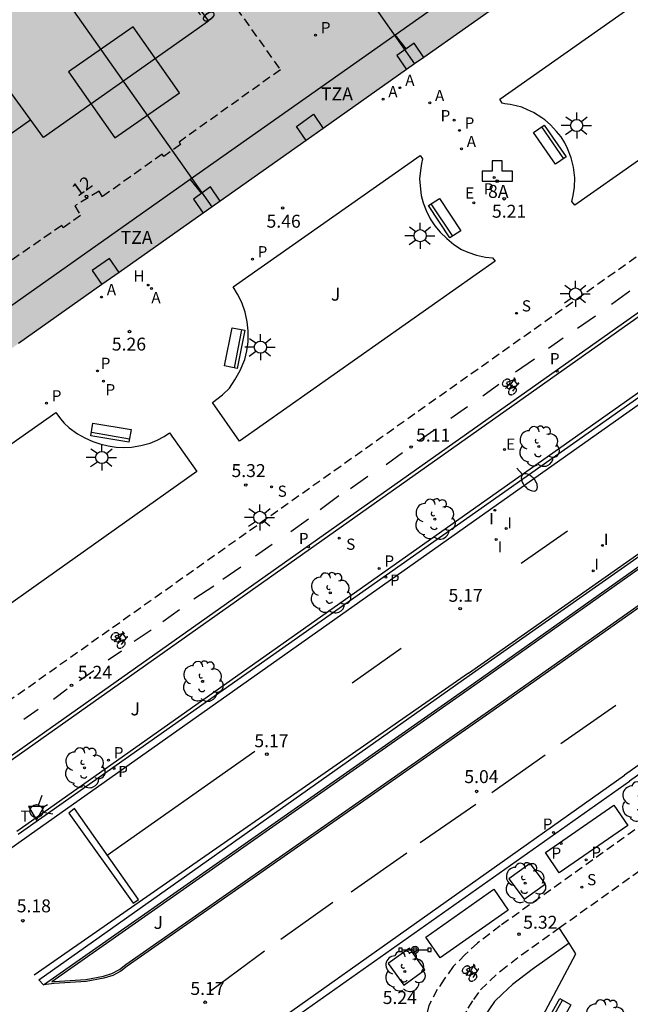
# Model space of a CAD drawing. Units: millimetres. Extents: x 580293 to 580648, y 4795784 to 4796041.
# Drawn here: x 580412 to 580447, y 4795903 to 4795960 of the extents above; entities that cross this region are included whole.
import ezdxf
from ezdxf.enums import TextEntityAlignment as Align

# ---------------------------------------------------------------- set-up
doc = ezdxf.new("R2010")
doc.units = ezdxf.units.MM
doc.linetypes.add('TRAZOS_NORMALES', pattern=[0.75, 0.5, -0.25])
for name, color, linetype in [('020204', 9, 'Continuous'), ('020308', 9, 'Continuous'), ('060108', 9, 'Continuous'), ('060112', 1, 'TRAZOS_NORMALES'), ('060113', 4, 'Continuous'), ('070117', 9, 'Continuous'), ('080104', 9, 'TRAZOS_NORMALES'), ('080106', 1, 'Continuous'), ('080109', 9, 'Continuous'), ('080110', 9, 'Continuous'), ('080118', 9, 'Continuous'), ('080202', 9, 'Continuous'), ('080203', 152, 'Continuous'), ('080308', 9, 'Continuous'), ('080311', 9, 'Continuous'), ('080314', 152, 'Continuous'), ('090106', 9, 'Continuous'), ('090202', 1, 'Continuous'), ('090210', 9, 'Continuous'), ('090212', 9, 'Continuous'), ('100101', 9, 'Continuous'), ('100104', 9, 'Continuous'), ('100105', 3, 'Continuous'), ('100116', 71, 'Continuous'), ('100202', 3, 'Continuous'), ('100302', 7, 'Continuous'), ('200203', 4, 'Continuous'), ('200204', 4, 'Continuous'), ('200205', 4, 'Continuous'), ('200304', 4, 'Continuous'), ('200305', 4, 'Continuous'), ('210201', 9, 'Continuous'), ('210203', 4, 'Continuous'), ('210204', 9, 'Continuous'), ('210205', 4, 'Continuous'), ('210301', 9, 'Continuous'), ('210303', 4, 'Continuous'), ('210304', 9, 'Continuous'), ('210305', 4, 'Continuous'), ('220207', 9, 'Continuous'), ('220307', 9, 'Continuous'), ('250202', 9, 'Continuous'), ('250206', 9, 'Continuous'), ('260101', 9, 'Continuous'), ('260204', 9, 'Continuous'), ('260205', 9, 'Continuous'), ('260303', 9, 'Continuous'), ('270204', 9, 'Continuous'), ('270304', 9, 'Continuous'), ('990501', 21, 'Continuous')]:
    doc.layers.add(name, color=color, linetype=linetype)
doc.layers.add('080111', color=7, linetype='Continuous', lineweight=30)
doc.styles.add('ARIAL', font='ARIAL.TTF', dxfattribs={"height": 1})
doc.styles.add('ARIALI', font='ARIALI.TTF', dxfattribs={"height": 1})
doc.styles.add('ROMANS', font='romans__.ttf', dxfattribs={"height": 1})

# ---------------------------------------------------------------- blocks, each defined once
blk = doc.blocks.new('ARBOL')
blk.add_circle((0, 0), 0.0587)
for centre, radius, start, end in [((-0.28, 0.855), 0.3, 359.2878, 173.6078), ((0.097, 0.97), 0.21, 23.1565, 160.4665), ((-0.564, 0.381), 0.532, 92.28, 254.58), ((0.438, 0.881), 0.24, 301.578, 139.328), ((0.656, 0.288), 0.443, 319.8556, 114.7656), ((-0.091, 0.321), 0.12, 119.14, 310.56), ((0.819, -0.249), 0.383, 235.5275, 62.0275), ((-0.556, -0.339), 0.555, 142.64, 266.54), ((-0.039, -0.384), 0.21, 189.64, 323.88), ((-0.301, -0.676), 0.45, 213.78, 295.32), ((0.299, -0.624), 0.532, 224.67, 0.24)]:
    blk.add_arc(centre, radius, start, end)
blk = doc.blocks.new('BloquePortal')
blk.add_circle((0, 0), 0.075)
at = {"flags": 5}
blk.add_attdef('INDICE', text='', height=0.75, dxfattribs=at).set_placement((0, 0), align=Align.MIDDLE_CENTER)
blk = doc.blocks.new('BICI')
at = {"color": 9, "linetype": 'Continuous', "flags": 128}
for points in [[(-0.25, 0.103), (-0.281, 0.109), (-0.309, 0.108), (-0.335, 0.101), (-0.367, 0.084), (-0.382, 0.072), (-0.396, 0.059), (-0.416, 0.034), (-0.427, 0.017), (-0.44, -0.009), (-0.451, -0.037), (-0.457, -0.058), (-0.462, -0.082), (-0.467, -0.121)], [(-0.165, 0.27), (-0.282, -0.123)], [(-0.113, -0.111), (-0.117, -0.082), (-0.126, -0.043), (-0.141, -0.003), (-0.153, 0.018), (-0.165, 0.038), (-0.187, 0.064), (-0.195, 0.071)], [(-0.123, 0.201), (-0.174, 0.353)], [(0.029, 0.05), (0.001, 0.05)], [(0.07, -0.04), (0.191, 0.198)], [(0.219, 0.073), (0.204, 0.059), (0.191, 0.044), (0.176, 0.022), (0.164, 0.001), (0.155, -0.022), (0.148, -0.04), (0.142, -0.062), (0.137, -0.088), (0.134, -0.107), (0.133, -0.139), (0.133, -0.164), (0.135, -0.188), (0.141, -0.22), (0.146, -0.242), (0.156, -0.269)], [(0.255, 0.097), (0.276, 0.105), (0.302, 0.109), (0.329, 0.108), (0.361, 0.099), (0.384, 0.087), (0.405, 0.071), (0.424, 0.052), (0.439, 0.032), (0.455, 0.004), (0.467, -0.022), (0.478, -0.057), (0.484, -0.088), (0.488, -0.128), (0.488, -0.165), (0.485, -0.193), (0.483, -0.21)], [(-0.467, -0.164), (-0.462, -0.205), (-0.457, -0.229), (-0.446, -0.264), (-0.433, -0.294), (-0.416, -0.322), (-0.401, -0.343), (-0.381, -0.362), (-0.368, -0.372), (-0.343, -0.386), (-0.309, -0.396)], [(-0.289, -0.144), (-0.066, -0.144)], [(-0.274, -0.397), (-0.244, -0.39), (-0.218, -0.377), (-0.197, -0.361), (-0.177, -0.341), (-0.161, -0.32), (-0.146, -0.294), (-0.134, -0.269), (-0.124, -0.24), (-0.118, -0.212), (-0.113, -0.184), (-0.112, -0.171)], [(-0.091, -0.171), (-0.088, -0.187), (-0.085, -0.2), (-0.08, -0.214), (-0.075, -0.226), (-0.068, -0.238), (-0.059, -0.25), (-0.049, -0.26), (-0.033, -0.271), (-0.017, -0.276), (-0.004, -0.277), (0.008, -0.275), (0.018, -0.271)], [(0.047, -0.04), (0.033, -0.026), (0.021, -0.018), (0.007, -0.013), (-0.012, -0.012), (-0.035, -0.02), (-0.05, -0.031), (-0.06, -0.042), (-0.073, -0.061), (-0.081, -0.081), (-0.086, -0.097), (-0.09, -0.114)], [(-0.051, -0.344), (-0.025, -0.344)], [(0.044, -0.251), (0.055, -0.236), (0.064, -0.218), (0.071, -0.202), (0.076, -0.181), (0.079, -0.161), (0.08, -0.138), (0.079, -0.12), (0.075, -0.097), (0.07, -0.081), (0.063, -0.065)], [(0.175, -0.309), (0.192, -0.334), (0.206, -0.35), (0.226, -0.368), (0.248, -0.382), (0.276, -0.393), (0.297, -0.397), (0.32, -0.398), (0.348, -0.392), (0.369, -0.384), (0.392, -0.37), (0.416, -0.349), (0.43, -0.332), (0.444, -0.313), (0.454, -0.295), (0.465, -0.27), (0.472, -0.252)]]:
    blk.add_lwpolyline(points, dxfattribs=at)
at = {"color": 9, "linetype": 'Continuous'}
for points in [[(-0.236, 0.385), (-0.243, 0.371), (-0.224, 0.366)], [(-0.22, 0.365), (-0.087, 0.365), (-0.091, 0.384), (-0.104, 0.391), (-0.226, 0.391), (-0.236, 0.385)], [(-0.128, 0.302), (0.171, 0.302)], [(-0.049, -0.018), (-0.123, 0.201)], [(0.015, -0.014), (0.029, 0.05)], [(0.029, 0.05), (0.063, 0.051)], [(0.171, 0.302), (0.165, 0.361), (0.177, 0.381), (0.182, 0.407), (0.167, 0.423), (0.149, 0.428), (0.122, 0.428)], [(0.171, 0.302), (0.311, -0.144)], [(-0.051, -0.344), (-0.076, -0.344)], [(-0.033, -0.274), (-0.051, -0.344)]]:
    blk.add_lwpolyline(points, dxfattribs=at)
blk = doc.blocks.new('SEMAFO')
for p, q in [((-0.24, -0.29), (-0.625, -0.75)), ((0.005, -0.375), (0.005, -0.74)), ((0.24, -0.29), (0.625, -0.75))]:
    blk.add_line(p, q)
blk.add_circle((0, 0), 0.375)
blk = doc.blocks.new('COTAPU')
blk.add_circle((0, 0), 0.075)
blk = doc.blocks.new('REGALU')
blk.add_circle((0, 0), 0.055)
blk = doc.blocks.new('FUENTE')
blk.add_lwpolyline([(-0.295, 1.179), (-0.295, 0.589), (-0.884, 0.589), (-0.884, 0), (0.884, 0), (0.884, 0.589), (0.295, 0.589), (0.295, 1.179)], close=True)
blk = doc.blocks.new('FAROLA')
for p, q in [((0, 0.355), (0, 0.755)), ((-0.355, 0), (-0.895, 0)), ((-0.63, 0.51), (-0.255, 0.245)), ((0.605, 0.49), (0.276, 0.223)), ((0.355, 0), (0.855, 0)), ((-0.65, -0.52), (-0.255, -0.24)), ((0, -0.355), (0, -0.755)), ((0.585, -0.52), (0.256, -0.246))]:
    blk.add_line(p, q)
blk.add_circle((0, 0), 0.355)
blk = doc.blocks.new('SETRA')
at = {"linetype": 'Continuous'}
blk.add_lwpolyline([(0.451, 0.26), (-0.45, 0.26), (-0.001, -0.52)], close=True, dxfattribs=at)
blk = doc.blocks.new('SANEA')
blk.add_circle((0, 0), 0.055)
blk = doc.blocks.new('PLUVI2')
blk.add_circle((0, 0), 0.055)
blk = doc.blocks.new('HIDRAN')
blk.add_circle((0, 0), 0.055)
blk = doc.blocks.new('REIND')
blk.add_circle((0, 0), 0.055)
blk = doc.blocks.new('FAREDI')
blk.add_line((0, 0), (0.5, 0))
blk.add_lwpolyline([(0.5, 0, 0.159986), (0.538, -0.117, 0.106322), (0.675, -0.238, 0.071006), (0.858, -0.309, 0.057309), (1.099, -0.337, 0.057309), (1.339, -0.309, 0.071006), (1.522, -0.238, 0.106322), (1.659, -0.117, 0.159986), (1.697, 0, 0.159986), (1.659, 0.117, 0.106322), (1.522, 0.238, 0.071006), (1.339, 0.309, 0.057309), (1.099, 0.337, 0.057309), (0.858, 0.309, 0.071006), (0.675, 0.238, 0.106322), (0.538, 0.117, 0.159986)], format="xyb", close=True)
blk = doc.blocks.new('PLUVI3')
blk.add_circle((0, 0), 0.055)
blk = doc.blocks.new('PLUVI1')
blk.add_circle((0, 0), 0.055)
blk = doc.blocks.new('ABAS')
blk.add_circle((0, 0), 0.055)
blk = doc.blocks.new('PANINF')
for p, q in [((-0.749, 0), (0, 0)), ((0, 0), (0.749, 0))]:
    blk.add_line(p, q)
for points in [[(-0.749, -0.099), (-0.749, 0.099), (-0.947, 0.099), (-0.947, -0.099)], [(0.947, -0.099), (0.947, 0.099), (0.749, 0.099), (0.749, -0.099)]]:
    blk.add_lwpolyline(points, close=True)
for radius in [0.21, 0.12]:
    blk.add_circle((0, 0), radius)
blk = doc.blocks.new('BANCO')
blk.add_line((1.125, 0.1875), (-1.125, 0.1875))
blk.add_lwpolyline([(1.125, 0.75), (1.125, 0), (-1.125, 0), (-1.125, 0.75)], close=True)

msp = doc.modelspace()

# ---------------------------------------------------------------- hatches: boundary and pattern name
at = {"layer": '990501'}
msp.add_hatch(color=256, dxfattribs=at).paths.add_polyline_path([(580471.258, 4795983.188), (580461.075, 4795997.682), (580452.233, 4795991.448), (580448.045, 4795988.48), (580447.432, 4795988.07), (580447.53, 4795987.93), (580443.518, 4795985.101), (580443.42, 4795985.241), (580440.455, 4795983.161), (580440.541, 4795983.04), (580431.741, 4795976.815), (580431.654, 4795976.937), (580416.921, 4795966.555), (580417.012, 4795966.426), (580408.204, 4795960.217), (580408.098, 4795960.367), (580405.154, 4795958.245), (580405.202, 4795958.178), (580400.649, 4795954.858), (580396.339, 4795952.044), (580387.507, 4795945.798), (580397.74, 4795931.323)])

# ---------------------------------------------------------------- linework, layer by layer
at = {"layer": '060108'}
for points in [[(580411.477, 4795912.536, 5.016), (580458.397, 4795945.541, 4.907), (580477.421, 4795959.11, 4.735)], [(580412.942, 4795903.779, 5.164), (580437.931, 4795921.288, 5.186), (580483.329, 4795953.406, 4.843)], [(580484.567, 4795951.866, 4.832), (580471.218, 4795942.384, 4.862), (580439.259, 4795919.84, 5.112), (580417.793, 4795904.858, 5.188), (580417.432, 4795904.577, 5.186), (580416.966, 4795904.327, 5.193), (580416.451, 4795904.164, 5.186), (580415.412, 4795903.981, 5.178), (580413.569, 4795903.864, 5.163), (580412.942, 4795903.779, 5.164)], [(580488.857, 4795945.201, 4.938), (580446.992, 4795915.607, 5.092)], [(580424.932, 4795900.056, 5.175), (580446.992, 4795915.607, 5.092)]]:
    msp.add_polyline3d(points, dxfattribs=at)
at = {"layer": '060112'}
for points in [[(580482.891, 4795971.142, 4.766), (580405.596, 4795916.485, 5.114)], [(580448.208, 4795913.426, 5.321), (580447.907, 4795913.213, 5.32), (580439.471, 4795907.2, 5.32), (580438.163, 4795906.206, 5.32), (580437.44, 4795905.535, 5.32), (580436.736, 4795904.84, 5.32), (580436.224, 4795904.11, 5.32), (580435.818, 4795903.503, 5.32), (580435.331, 4795902.583, 5.32), (580435.045, 4795901.455, 5.32), (580434.691, 4795900.248, 5.32), (580434.377, 4795899.269, 5.32), (580434.061, 4795898.341, 5.32), (580433.6, 4795897.327, 5.32), (580433.119, 4795896.344, 5.32), (580432.943, 4795896.038, 5.32), (580432.723, 4795895.687, 5.32), (580432.466, 4795895.395, 5.32), (580432.087, 4795894.981, 5.32), (580431.135, 4795894.292, 5.32), (580429.863, 4795893.405, 5.32)], [(580442.911, 4795907.086, 5.328), (580449.039, 4795911.453, 5.349)], [(580430.919, 4795891.594, 5.32), (580432.347, 4795892.59, 5.32), (580433.485, 4795893.414, 5.32), (580434.021, 4795893.999, 5.32), (580434.402, 4795894.43, 5.32), (580434.734, 4795894.955, 5.32), (580434.968, 4795895.359, 5.32), (580435.494, 4795896.433, 5.32), (580436.011, 4795897.566, 5.32), (580436.368, 4795898.609, 5.32), (580436.696, 4795899.631, 5.32), (580437.07, 4795900.903, 5.32), (580437.303, 4795901.831, 5.32), (580437.619, 4795902.433, 5.32), (580437.951, 4795902.93, 5.32), (580438.34, 4795903.487, 5.32), (580438.886, 4795904.026, 5.32), (580439.509, 4795904.605, 5.32), (580440.71, 4795905.517, 5.32), (580442.911, 4795907.086, 5.328)]]:
    msp.add_polyline3d(points, dxfattribs=at)
at = {"layer": '060113'}
for points in [[(580407.685, 4795914.724, 5.041), (580474.535, 4795961.948, 4.85)], [(580412.115, 4795912.471, 4.934), (580477.662, 4795958.772, 4.686)], [(580412.942, 4795903.779, 5.081), (580412.667, 4795904.07, 5.082), (580437.683, 4795921.749, 5.058), (580467.996, 4795943.01, 4.962), (580483.142, 4795953.868, 4.765)], [(580488.673, 4795945.568, 4.797), (580446.704, 4795915.952, 4.918)], [(580425.047, 4795900.633, 5.024), (580446.704, 4795915.952, 4.918)], [(580390.027, 4795896.87, 5.093), (580400.327, 4795904.125, 4.977), (580412.115, 4795912.471, 4.934)]]:
    msp.add_polyline3d(points, dxfattribs=at)
at = {"layer": '070117'}
for points in [[(580435.038, 4795957.635, 5.282), (580434.479, 4795958.452, 5.362), (580433.481, 4795957.747, 5.362), (580434.04, 4795956.931, 5.283)], [(580428.196, 4795952.809, 5.348), (580427.639, 4795953.627, 5.362), (580428.638, 4795954.33, 5.362), (580429.195, 4795953.513, 5.351)], [(580423.214, 4795949.294, 5.351), (580422.652, 4795950.112, 5.362), (580421.655, 4795949.405, 5.362), (580422.215, 4795948.589, 5.348)], [(580417.331, 4795945.144, 5.305), (580416.773, 4795945.961, 5.362), (580415.775, 4795945.256, 5.362), (580416.333, 4795944.439, 5.307)]]:
    msp.add_polyline3d(points, dxfattribs=at)
at = {"layer": '080104'}
msp.add_polyline3d([(580424.165, 4795960.477, 5.409), (580426.706, 4795956.915, 5.385), (580420.815, 4795952.714, 5.413), (580420.91, 4795952.581, 5.442), (580419.93, 4795951.887, 5.418), (580419.838, 4795952.017, 5.409), (580416.372, 4795949.545, 5.395), (580416.172, 4795949.872, 5.382), (580414.76, 4795949.01, 5.423), (580415.095, 4795948.46, 5.391), (580414.088, 4795947.74, 5.39), (580413.998, 4795947.871, 5.391), (580409.078, 4795944.483, 5.388), (580409.179, 4795944.337, 5.382), (580408.214, 4795943.611, 5.389), (580407.859, 4795944.121, 5.4), (580406.23, 4795942.972, 5.371), (580401.272, 4795950.017, 5.522), (580403.19, 4795951.36, 5.588), (580400.97, 4795954.494, 5.51), (580400.937, 4795954.468, 5.514), (580400.637, 4795954.85, 5.51)], dxfattribs=at)
at = {"layer": '080106'}
msp.add_polyline3d([(580417.087, 4795952.957, 29.557), (580420.835, 4795955.579, 29.557), (580418.15, 4795959.416, 29.557), (580414.402, 4795956.794, 29.557), (580417.087, 4795952.957, 29.557)], dxfattribs=at)
at = {"layer": '080109'}
for points in [[(580422.537, 4795959.737, 29.966), (580412.945, 4795952.992, 29.947)], [(580412.205, 4795954, 30.288), (580410.005, 4795952.462, 30.28)]]:
    msp.add_polyline3d(points, dxfattribs=at)
at = {"layer": '080110'}
for points in [[(580433.37, 4795958.95, 27.332), (580445.03, 4795967.161, 27.332)], [(580418.441, 4795965.32, 27.811), (580422.537, 4795959.737, 29.932)], [(580421.469, 4795950.571, 27.332), (580433.37, 4795958.95, 27.332)], [(580433.37, 4795958.95, 24.344), (580433.364, 4795958.958, 24.344)], [(580434.028, 4795958.103, 24.348), (580433.37, 4795958.95, 24.344)], [(580412.945, 4795952.992, 29.933), (580408.854, 4795958.57, 27.814)], [(580410.282, 4795942.693, 27.646), (580421.469, 4795950.571, 27.332)], [(580421.469, 4795950.571, 24.342), (580421.456, 4795950.588, 24.342)], [(580422.141, 4795949.727, 24.342), (580421.469, 4795950.571, 24.342)]]:
    msp.add_polyline3d(points, dxfattribs=at)
at = {"layer": '080111'}
for points in [[(580439.875, 4795961.048, 5.276), (580435.038, 4795957.635, 5.282)], [(580434.501, 4795957.257, 5.283), (580434.04, 4795956.931, 5.283)], [(580435.038, 4795957.635, 5.282), (580434.501, 4795957.257, 5.283)], [(580434.04, 4795956.931, 5.283), (580429.195, 4795953.513, 5.29)], [(580429.195, 4795953.513, 5.29), (580428.196, 4795952.809, 5.291)], [(580428.196, 4795952.809, 5.291), (580423.214, 4795949.294, 5.298)], [(580423.214, 4795949.294, 5.298), (580422.747, 4795948.965, 5.298)], [(580422.215, 4795948.589, 5.299), (580417.331, 4795945.144, 5.305)], [(580422.747, 4795948.965, 5.298), (580422.215, 4795948.589, 5.299)], [(580417.331, 4795945.144, 5.305), (580416.333, 4795944.439, 5.307)], [(580416.333, 4795944.439, 5.307), (580411.487, 4795941.021, 5.313)]]:
    msp.add_polyline3d(points, dxfattribs=at)
at = {"layer": '080118', "flags": 128}
for points in [[(580424.338, 4795971.781), (580434.501, 4795957.257)], [(580422.747, 4795948.965), (580412.608, 4795963.321)]]:
    msp.add_lwpolyline(points, dxfattribs=at)
at = {"layer": '090106'}
for points in [[(580442.103, 4795911.458, 5.133), (580446.081, 4795914.211, 5.107)], [(580446.081, 4795914.211, 5.107), (580446.885, 4795913.037, 5.133)], [(580446.885, 4795913.037, 5.133), (580442.907, 4795910.284, 5.191)], [(580442.907, 4795910.284, 5.191), (580442.103, 4795911.458, 5.133)], [(580435.161, 4795906.557, 5.154), (580439.107, 4795909.335, 5.123)], [(580439.107, 4795909.335, 5.123), (580439.937, 4795908.12, 5.19)], [(580439.937, 4795908.12, 5.19), (580435.991, 4795905.342, 5.123)], [(580435.991, 4795905.342, 5.123), (580435.161, 4795906.557, 5.154)]]:
    msp.add_polyline3d(points, dxfattribs=at)
at = {"layer": '100101'}
for points in [[(580441.22, 4795910.834, 5.114), (580439.981, 4795909.944, 5.125), (580440.876, 4795908.753, 5.187), (580442.115, 4795909.643, 5.125)], [(580434.204, 4795905.914, 5.231), (580432.97, 4795905.022, 5.146), (580433.873, 4795903.755, 5.231), (580435.107, 4795904.647, 5.235)]]:
    msp.add_polyline3d(points, close=True, dxfattribs=at)
at = {"layer": '100104'}
msp.add_polyline3d([(580443.478, 4795906.2, 5.388), (580441.333, 4795904.671, 5.32), (580440.186, 4795903.8, 5.32), (580439.613, 4795903.267, 5.32), (580439.146, 4795902.807, 5.32), (580438.818, 4795902.338, 5.32), (580438.523, 4795901.896, 5.32), (580438.291, 4795901.454, 5.32), (580438.083, 4795900.627, 5.32), (580437.7, 4795899.322, 5.32), (580437.365, 4795898.279, 5.32), (580436.988, 4795897.177, 5.32), (580436.443, 4795895.984, 5.32), (580435.895, 4795894.865, 5.32), (580435.633, 4795894.411, 5.32), (580435.245, 4795893.798, 5.32), (580434.802, 4795893.297, 5.32), (580434.187, 4795892.626, 5.32), (580432.955, 4795891.734, 5.32), (580431.518, 4795890.732, 5.381)], dxfattribs=at)
at = {"layer": '100105'}
for points in [[(580411.388, 4795912.698, 5.032), (580477.299, 4795959.198, 4.711)], [(580483.468, 4795953.358, 4.842), (580438, 4795921.19, 5.186), (580413.416, 4795903.965, 5.165)], [(580413.416, 4795903.965, 5.165), (580413.557, 4795903.984, 5.165), (580415.398, 4795904.101, 5.18), (580416.422, 4795904.281, 5.188), (580416.919, 4795904.438, 5.195), (580417.366, 4795904.678, 5.188), (580417.722, 4795904.955, 5.19), (580439.19, 4795919.939, 5.114), (580471.149, 4795942.483, 4.864), (580484.49, 4795951.959, 4.834)]]:
    msp.add_polyline3d(points, dxfattribs=at)
at = {"layer": '100116'}
for points in [[(580439.447, 4795955.2, 5.545), (580450.287, 4795962.834, 5.532)], [(580407.8, 4795914.544, 5.055), (580474.726, 4795961.822, 4.848)], [(580457.006, 4795961.697, 5.371), (580458.608, 4795959.432, 5.361), (580443.809, 4795949.047, 5.471), (580443.64, 4795949.268, 5.471), (580443.714, 4795949.612, 5.476), (580443.791, 4795950.108, 5.494), (580443.814, 4795950.647, 5.511), (580443.729, 4795951.266, 5.534), (580443.601, 4795951.799, 5.547), (580443.385, 4795952.349, 5.577), (580443.233, 4795952.666, 5.581), (580443.02, 4795953.022, 5.576), (580442.754, 4795953.331, 5.576), (580442.407, 4795953.724, 5.581), (580442.078, 4795954.002, 5.585), (580441.887, 4795954.131, 5.589), (580441.411, 4795954.43, 5.589), (580441.057, 4795954.593, 5.587), (580440.728, 4795954.739, 5.593), (580440.407, 4795954.826, 5.595), (580440.063, 4795954.891, 5.596), (580439.738, 4795954.938, 5.594), (580439.584, 4795954.974, 5.578), (580439.447, 4795955.2, 5.545)], [(580423.966, 4795944.314, 5.491), (580434.819, 4795951.932, 5.567), (580434.968, 4795951.747, 5.562), (580434.912, 4795951.471, 5.562), (580434.852, 4795951.071, 5.562), (580434.792, 4795950.576, 5.562), (580434.823, 4795950.177, 5.562), (580434.883, 4795949.611, 5.562), (580435.004, 4795949.184, 5.562), (580435.167, 4795948.742, 5.562), (580435.412, 4795948.254, 5.562), (580435.685, 4795947.851, 5.562), (580435.996, 4795947.491, 5.562), (580436.369, 4795947.122, 5.562), (580436.779, 4795946.776, 5.562), (580437.228, 4795946.484, 5.562), (580437.59, 4795946.324, 5.562), (580438.105, 4795946.155, 5.562), (580438.619, 4795946.039, 5.562), (580439.033, 4795945.993, 5.562), (580439.176, 4795945.803, 5.562), (580438.081, 4795945.023, 5.562), (580424.335, 4795935.36, 5.548), (580422.76, 4795937.602, 5.523), (580423.338, 4795938.043, 5.525), (580423.745, 4795938.434, 5.525), (580424.066, 4795938.921, 5.525), (580424.373, 4795939.446, 5.525), (580424.646, 4795940.084, 5.525), (580424.758, 4795940.598, 5.525), (580424.826, 4795941.122, 5.525), (580424.833, 4795941.75, 5.525), (580424.769, 4795942.277, 5.525), (580424.662, 4795942.838, 5.525), (580424.474, 4795943.394, 5.525), (580424.215, 4795943.887, 5.525), (580423.966, 4795944.314, 5.491)], [(580404.94, 4795930.896, 5.384), (580413.662, 4795937.007, 5.502), (580413.924, 4795936.656, 5.494), (580414.143, 4795936.402, 5.488), (580414.439, 4795936.122, 5.484), (580414.914, 4795935.774, 5.474), (580415.335, 4795935.542, 5.461), (580415.814, 4795935.335, 5.464), (580416.221, 4795935.204, 5.458), (580416.695, 4795935.082, 5.46), (580417.173, 4795934.998, 5.462), (580417.565, 4795934.992, 5.464), (580418.049, 4795935.007, 5.465), (580418.604, 4795935.098, 5.475), (580419.135, 4795935.237, 5.49), (580419.544, 4795935.399, 5.516), (580419.955, 4795935.619, 5.527), (580420.266, 4795935.83, 5.531), (580421.854, 4795933.598, 5.6)], [(580421.854, 4795933.598, 5.6), (580407.683, 4795923.568, 5.392)], [(580443.478, 4795906.2, 5.388), (580442.911, 4795907.086, 5.32)], [(580431.518, 4795890.732, 5.381), (580431.964, 4795890.089, 5.427), (580435.756, 4795892.773, 5.423), (580436.489, 4795893.355, 5.435), (580437.055, 4795893.853, 5.435), (580437.587, 4795894.387, 5.435), (580437.949, 4795894.878, 5.435), (580438.429, 4795895.566, 5.435), (580438.886, 4795896.35, 5.435), (580439.347, 4795897.199, 5.435), (580441.3, 4795900.752, 5.435), (580443.873, 4795905.582, 5.435), (580443.478, 4795906.2, 5.388)]]:
    msp.add_polyline3d(points, dxfattribs=at)
at = {"layer": '260101'}
for points in [[(580437.635, 4795921.883, 5.188), (580467.917, 4795943.122, 5.092), (580482.107, 4795953.337, 4.997), (580499.299, 4795965.405, 5.005), (580516.109, 4795977.402, 5.052)], [(580447.01, 4795944.062, 5.038), (580445.952, 4795943.286, 5.038)], [(580445.012, 4795942.611, 5.065), (580443.968, 4795941.888, 5.065)], [(580443.136, 4795941.334, 5.107), (580442.276, 4795940.726, 5.105)], [(580441.469, 4795940.11, 5.105), (580440.363, 4795939.362, 5.105)], [(580439.395, 4795938.635, 5.105), (580438.478, 4795937.966, 5.105)], [(580437.571, 4795937.348, 5.105), (580436.612, 4795936.664, 5.105)], [(580435.672, 4795936.013, 5.118), (580434.736, 4795935.348, 5.118)], [(580433.806, 4795934.674, 5.118), (580432.842, 4795933.98, 5.118)], [(580431.793, 4795933.29, 5.178), (580430.786, 4795932.586, 5.178)], [(580430.096, 4795932.171, 5.218), (580429.024, 4795931.357, 5.218)], [(580428.339, 4795930.823, 5.22), (580427.314, 4795930.09, 5.219)], [(580440.704, 4795928.258, 5.194), (580443.385, 4795930.15, 5.195)], [(580426.227, 4795929.357, 5.219), (580425.264, 4795928.677, 5.227)], [(580424.404, 4795928.042, 5.227), (580423.369, 4795927.31, 5.253)], [(580422.84, 4795926.925, 5.258), (580421.682, 4795926.167, 5.257)], [(580420.851, 4795925.555, 5.252), (580419.883, 4795924.852, 5.253)], [(580419.188, 4795924.375, 5.253), (580418.205, 4795923.719, 5.253)], [(580417.468, 4795923.155, 5.253), (580416.698, 4795922.625, 5.253)], [(580430.872, 4795921.322, 5.193), (580433.719, 4795923.33, 5.193)], [(580437.635, 4795921.883, 5.058), (580412.39, 4795904.339, 5.094)], [(580415.857, 4795922.022, 5.231), (580415.03, 4795921.444, 5.233)], [(580414.307, 4795920.947, 5.207), (580413.519, 4795920.355, 5.201)], [(580442.991, 4795917.803, 5.093), (580446.199, 4795920.015, 5.079)], [(580412.63, 4795919.767, 5.187), (580411.799, 4795919.183, 5.176)], [(580416.648, 4795911.309, 5.122), (580425.213, 4795917.351, 5.153)], [(580438.989, 4795914.959, 5.096), (580442.092, 4795917.142, 5.086)], [(580434.828, 4795912.043, 5.096), (580438.056, 4795914.277, 5.102)], [(580414.409, 4795913.756, 5.005), (580418.153, 4795908.524, 5.084), (580418.454, 4795908.736, 5.084), (580414.738, 4795914.031, 4.997), (580414.409, 4795913.756, 5.005)], [(580430.826, 4795909.191, 5.131), (580434.062, 4795911.439, 5.119)], [(580426.739, 4795906.44, 5.285), (580429.756, 4795908.583, 5.281)], [(580422.65, 4795903.444, 5.285), (580425.791, 4795905.766, 5.281)]]:
    msp.add_polyline3d(points, dxfattribs=at)

# ---------------------------------------------------------------- block references
at = {"layer": '020204', "rotation": 359.9987685839998}
for p in [(580439.708, 4795949.428, 5.208), (580426.837, 4795948.89, 5.458), (580417.94, 4795941.713, 5.261), (580434.299, 4795935.011, 5.111), (580424.693, 4795932.804, 5.316), (580437.154, 4795925.623, 5.171), (580414.567, 4795921.174, 5.237), (580425.917, 4795917.178, 5.174), (580438.108, 4795915.015, 5.037), (580411.742, 4795907.504, 5.177), (580440.571, 4795906.726, 5.32), (580422.338, 4795902.772, 5.173)]:
    msp.add_blockref('COTAPU', p, dxfattribs=at)
at = {"layer": '080202', "rotation": 359.9987685839998}
msp.add_blockref('BloquePortal', (580415.437, 4795949.56), dxfattribs=at)
at = {"layer": '080203', "rotation": 359.9987685839998}
msp.add_blockref('BloquePortal', (580439.304, 4795950.444), dxfattribs=at)
at = {"layer": '090202'}
for p, rotation in [((580442.675, 4795952.777), 124.5994685788474), ((580435.939, 4795948.088), 303.540868582957), ((580424.417, 4795940.683), 78.92776863306727), ((580416.799, 4795935.476), 350.2864686007696), ((580442.384, 4795902.009), 240.7892685809576)]:
    msp.add_blockref('BANCO', p, dxfattribs=dict(at, rotation=rotation))
at = {"layer": '090210', "rotation": 359.9987685839998}
msp.add_blockref('PANINF', (580434.527, 4795905.816, 5.156), dxfattribs=at)
at = {"layer": '090212'}
for p, rotation in [((580440.117, 4795938.593, 5.105), 306.2122685912416), ((580417.378, 4795923.874, 5.253), 306.2122685912416), ((580437.794, 4795904.539, 5.32), 310.4978685960482)]:
    msp.add_blockref('BICI', p, dxfattribs=dict(at, rotation=rotation))
at = {"layer": '100202', "rotation": 359.9987685839998}
for p in [(580441.725, 4795935.046, 5.201), (580435.682, 4795930.821, 5.23), (580429.606, 4795926.539, 5.193), (580422.188, 4795921.403, 5.242), (580415.329, 4795916.386, 5.23), (580447.7, 4795914.417, 5.375), (580440.932, 4795909.693, 5.057), (580433.934, 4795904.555, 5.146), (580445.592, 4795901.757, 5.513)]:
    msp.add_blockref('ARBOL', p, dxfattribs=at)
at = {"layer": '200203', "rotation": 359.9987685839998}
msp.add_blockref('FUENTE', (580439.304, 4795950.444, 5.342), dxfattribs=at)
at = {"layer": '200204', "rotation": 359.9987685839998}
msp.add_blockref('HIDRAN', (580419.03, 4795944.416, 5.312), dxfattribs=at)
at = {"layer": '200205', "rotation": 359.9987685839998}
for p in [(580433.653, 4795955.875, 5.315), (580432.669, 4795955.212, 5.328), (580435.383, 4795954.989, 5.279), (580437.229, 4795952.322, 5.284), (580419.215, 4795944.213, 5.308), (580416.314, 4795943.721, 5.337)]:
    msp.add_blockref('ABAS', p, dxfattribs=at)
at = {"layer": '210201', "rotation": 359.9987685839998}
for p in [(580436.802, 4795953.99, 5.231), (580425.081, 4795945.918, 5.313), (580416.08, 4795939.425, 5.223), (580413.118, 4795937.553, 5.274)]:
    msp.add_blockref('PLUVI1', p, dxfattribs=at)
at = {"layer": '210203', "rotation": 359.9987685839998}
for p in [(580432.445, 4795927.962, 5.058), (580416.721, 4795916.832, 4.954), (580443.017, 4795911.992, 5.12)]:
    msp.add_blockref('PLUVI2', p, dxfattribs=at)
at = {"layer": '210204', "rotation": 359.9987685839998}
for p in [(580440.43, 4795942.776, 5.188), (580426.196, 4795932.698, 5.301), (580430.13, 4795929.714, 5.24), (580444.223, 4795909.459, 5.246)]:
    msp.add_blockref('SANEA', p, dxfattribs=at)
at = {"layer": '210205', "rotation": 359.9987685839998}
for p in [(580428.751, 4795958.931, 5.36), (580437.107, 4795953.396, 5.222), (580439.132, 4795950.656, 5.252), (580442.797, 4795939.409, 5.083), (580416.42, 4795938.837, 5.208), (580428.343, 4795929.212, 5.198), (580432.829, 4795927.456, 4.855), (580417.04, 4795916.342, 4.915), (580442.576, 4795912.624, 4.939), (580444.469, 4795911.042, 5.196)]:
    msp.add_blockref('PLUVI3', p, dxfattribs=at)
at = {"layer": '220207', "rotation": 359.9987685839998}
for p in [(580437.947, 4795949.195, 5.257), (580439.724, 4795934.863, 5.159)]:
    msp.add_blockref('REGALU', p, dxfattribs=at)
at = {"layer": '250202', "rotation": 311.0333685954622}
msp.add_blockref('FAREDI', (580440.45, 4795933.784, 5.159), dxfattribs=at)
at = {"layer": '250206', "rotation": 359.9987685839998}
for p in [(580443.921, 4795953.677, 5.6), (580434.829, 4795947.281, 5.622), (580443.857, 4795943.896, 5.244), (580425.543, 4795940.807, 5.628), (580416.325, 4795934.4, 5.561), (580425.509, 4795930.926, 5.36)]:
    msp.add_blockref('FAROLA', p, dxfattribs=at)
at = {"layer": '260204', "rotation": 120.0720685573389}
msp.add_blockref('SEMAFO', (580412.529, 4795913.87, 5.115), dxfattribs=at)
at = {"layer": '260205', "rotation": 359.9987685839998}
msp.add_blockref('SETRA', (580412.529, 4795913.87, 5.115), dxfattribs=at)
at = {"layer": '270204', "rotation": 359.9987685839998}
for p in [(580439.172, 4795931.336, 5.068), (580439.83, 4795930.286, 5.144), (580439.243, 4795929.638, 5.183), (580445.413, 4795929.302, 5.202), (580444.887, 4795927.826, 5.186)]:
    msp.add_blockref('REIND', p, dxfattribs=at)

# ---------------------------------------------------------------- texts
at = {"layer": '020308', "style": 'ARIAL'}
for s, p in [('5.21', (580438.999, 4795948.326, 5.208)), ('5.46', (580425.901, 4795947.746, 5.458)), ('5.26', (580416.912, 4795940.611, 5.261)), ('5.11', (580434.588, 4795935.328, 5.111)), ('5.32', (580423.864, 4795933.266, 5.316)), ('5.17', (580436.475, 4795926.026, 5.171)), ('5.24', (580414.938, 4795921.556, 5.237)), ('5.17', (580425.192, 4795917.581, 5.174)), ('5.04', (580437.393, 4795915.499, 5.037)), ('5.18', (580411.386, 4795907.993, 5.177)), ('5.32', (580440.815, 4795907.042, 5.32)), ('5.17', (580421.475, 4795903.197, 5.173)), ('5.24', (580432.65, 4795902.67, 5.244))]:
    msp.add_text(s, height=0.75, rotation=359.9988, dxfattribs=at).set_placement(p)
at = {"layer": '080308', "style": 'ARIALI'}
for s, rotation, p in [('10', 305.7028, (580421.74, 4795960.483)), ('12', 35.7338, (580414.935, 4795949.523))]:
    msp.add_text(s, height=0.75, rotation=rotation, dxfattribs=at).set_placement(p)
at = {"layer": '080311', "style": 'ARIAL'}
for p in [(580429.067, 4795955.137), (580417.427, 4795946.807)]:
    msp.add_text('TZA', height=0.75, rotation=359.9988, dxfattribs=at).set_placement(p)
at = {"layer": '080314', "style": 'ARIALI'}
msp.add_text('8A', height=0.75, rotation=359.9988, dxfattribs=at).set_placement((580438.773, 4795949.477))
at = {"layer": '100302', "style": 'ARIAL'}
for p in [(580429.636, 4795943.507), (580417.996, 4795919.428), (580419.336, 4795907.028)]:
    msp.add_text('J', height=0.75, rotation=359.9988, dxfattribs=at).set_placement(p)
at = {"layer": '200304', "style": 'ROMANS'}
msp.add_text('H', height=0.65, rotation=359.9988, dxfattribs=at).set_placement((580418.169, 4795944.612, 5.312))
at = {"layer": '200305', "style": 'ROMANS'}
for p in [(580433.959, 4795955.981, 5.315), (580432.975, 4795955.317, 5.328), (580435.689, 4795955.095, 5.279), (580437.535, 4795952.428, 5.284), (580416.62, 4795943.827, 5.337), (580419.207, 4795943.361, 5.308)]:
    msp.add_text('A', height=0.65, rotation=359.9988, dxfattribs=at).set_placement(p)
at = {"layer": '210301', "style": 'ROMANS'}
for p in [(580436.014, 4795953.925, 5.231), (580425.387, 4795946.024, 5.313), (580416.266, 4795939.546, 5.223), (580413.424, 4795937.659, 5.274)]:
    msp.add_text('P', height=0.65, rotation=359.9988, dxfattribs=at).set_placement(p)
at = {"layer": '210303', "style": 'ROMANS'}
for p in [(580432.751, 4795928.068, 5.058), (580417.027, 4795916.938, 4.954), (580442.459, 4795911.106, 5.12)]:
    msp.add_text('P', height=0.65, rotation=359.9988, dxfattribs=at).set_placement(p)
at = {"layer": '210304', "style": 'ROMANS'}
for p in [(580440.736, 4795942.882, 5.188), (580426.548, 4795932.12, 5.301), (580430.528, 4795929.042, 5.24), (580444.529, 4795909.565, 5.246)]:
    msp.add_text('S', height=0.65, rotation=359.9988, dxfattribs=at).set_placement(p)
at = {"layer": '210305', "style": 'ROMANS'}
for p in [(580429.057, 4795959.037, 5.36), (580437.413, 4795953.502, 5.222), (580438.527, 4795949.673, 5.252), (580442.366, 4795939.818, 5.083), (580416.546, 4795938.015, 5.208), (580427.781, 4795929.37, 5.198), (580433.073, 4795926.957, 4.855), (580417.284, 4795915.843, 4.915), (580441.953, 4795912.788, 4.939), (580444.775, 4795911.147, 5.196)]:
    msp.add_text('P', height=0.65, rotation=359.9988, dxfattribs=at).set_placement(p)
at = {"layer": '220307', "style": 'ROMANS'}
for p in [(580437.445, 4795949.438, 5.257), (580439.827, 4795934.853, 5.159)]:
    msp.add_text('E', height=0.65, rotation=359.9988, dxfattribs=at).set_placement(p)
at = {"layer": '260303', "style": 'ROMANS'}
msp.add_text('T', height=0.65, rotation=359.9988, dxfattribs=at).set_placement((580411.6, 4795913.253, 4.992))
at = {"layer": '270304', "style": 'ROMANS'}
for p in [(580438.84, 4795930.525, 5.068), (580439.899, 4795930.286, 5.144), (580445.506, 4795929.325, 5.202), (580439.336, 4795928.889, 5.183), (580444.949, 4795927.88, 5.186)]:
    msp.add_text('I', height=0.65, rotation=359.9988, dxfattribs=at).set_placement(p)

doc.saveas('drawing.dxf')
